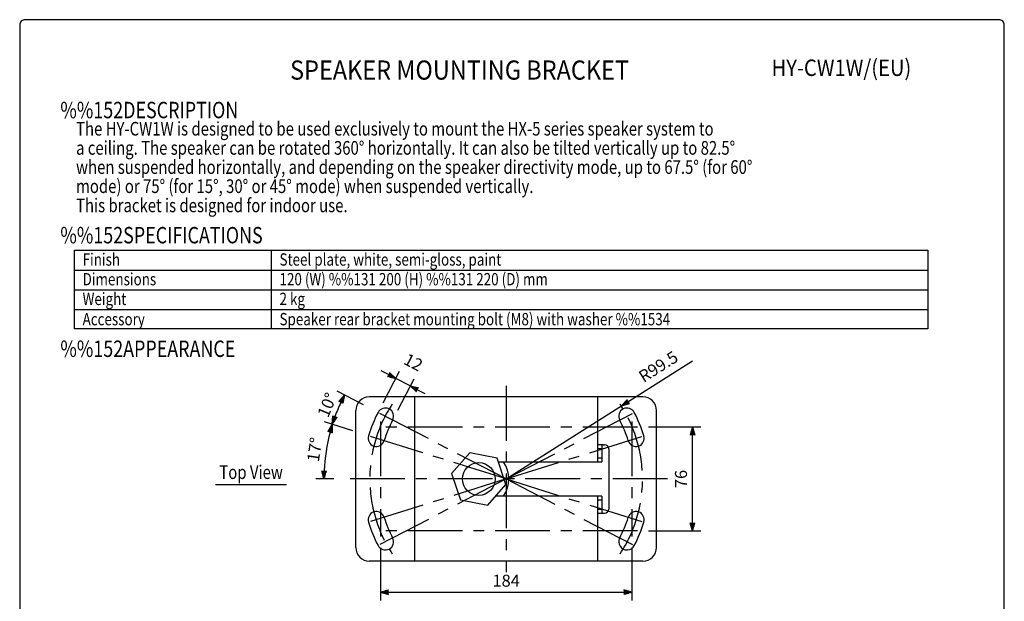
# Model space of a CAD drawing. Extents: x 0 to 720, y 0 to 1100.
# Drawn here: x 0 to 720, y 675 to 1100 of the extents above; entities that cross this region are included whole.
import ezdxf
from ezdxf.enums import TextEntityAlignment as Align

# ---------------------------------------------------------------- set-up
doc = ezdxf.new("R2010")
doc.units = 0
doc.header["$LTSCALE"] = 32
doc.header["$MEASUREMENT"] = 0
doc.linetypes.add('CENTER', pattern=[2, 1.25, -0.25, 0.25, -0.25])
doc.layers.get('0').update_dxf_attribs({"linetype": 'CONTINUOUS'})
doc.layers.get('Defpoints').update_dxf_attribs({"linetype": 'CONTINUOUS'})
for name, color, linetype in [('1', 3, 'CONTINUOUS'), ('CENTER', 1, 'CENTER'), ('GAWA', 2, 'CONTINUOUS'), ('PEN1', 5, 'CONTINUOUS'), ('SCALE', 4, 'CONTINUOUS')]:
    doc.layers.add(name, color=color, linetype=linetype)
doc.styles.add('CMP-SET', font='COMPLEX.shx')
doc.styles.get("Standard").update_dxf_attribs({"font": 'SIMPLEX.shx'})
doc.styles.add('UT7', font='toafont.shx', dxfattribs={"width": 0.8, "height": 8.8})
doc.dimstyles.get("Standard").update_dxf_attribs({"dimtxt": 0.18, "dimasz": 0.18, "dimexe": 0.18, "dimexo": 0.0625, "dimgap": 0.09, "dimtad": 0, "dimtih": 1, "dimtoh": 1, "dimdec": 4, "dimzin": 0, "dimdsep": 46, "dimtxsty": 'Standard', "dimcen": 0.09, "dimadec": 0, "dimazin": 0, "dimtfac": 1, "dimtdec": 4, "dimtofl": 0, "dimtmove": 0, "dimatfit": 3, "dimfxl": 0, "dimtolj": 1, "dimtzin": 0, "dimarcsym": 0})

# ---------------------------------------------------------------- blocks, each defined once
blk = doc.blocks.new('YAZ1', base_point=(184, 133))
for p, q in [((184, 133), (183, 133.27)), ((184, 133), (183, 132.73)), ((183, 133), (184, 133))]:
    blk.add_line(p, q)
blk = doc.blocks.new('YAZ3')
for p, q in [((-1, 0.25), (-0.92, 0.25)), ((-1, 0.2), (-0.74, 0.2)), ((-1, 0.15), (-0.55, 0.15)), ((-1, 0.1), (-0.36, 0.1)), ((-1, 0.05), (-0.18, 0.05)), ((-1, -0.05), (-0.2, -0.05)), ((-1, -0.1), (-0.38, -0.1)), ((-1, -0.15), (-0.57, -0.15)), ((-1, -0.2), (-0.76, -0.2)), ((-1, -0.25), (-0.94, -0.25))]:
    blk.add_line(p, q)
blk.add_solid([(0, 0), (-1, 0.27), (-1, -0.27)])
blk.add_blockref('YAZ1', (0, 0))
blk = doc.blocks.new('*D7')
at = {"layer": 'Defpoints', "color": 0}
for p in [(251.24, 797.15), (225.2, 791.18), (237.74, 764.32), (355.74, 764.32), (473.74, 764.32)]:
    blk.add_point(p, dxfattribs=at)
at = {"layer": 'SCALE', "color": 0, "lineweight": -2}
for p, q in [((243.6, 799.55), (222.87, 806.06)), ((229.74, 764.32), (216.47, 764.32))]:
    blk.add_line(p, q, dxfattribs=at)
blk.add_arc((355.74, 764.32), 133.27, 165.13699, 177.42026, dxfattribs=at)
at = {"layer": 'SCALE', "color": 0, "lineweight": -2, "xscale": 6, "yscale": 6, "zscale": 6}
for p, rotation in [((228.59, 804.27), 73.84711620503488), ((222.47, 764.32), 268.7101304296709)]:
    blk.add_blockref('YAZ3', p, dxfattribs=dict(at, rotation=rotation))
at = {"layer": 'SCALE', "color": 0, "insert": (215.7, 785.8), "char_height": 8.8, "attachment_point": 5, "rotation": 81.27862}
blk.add_mtext('\\A1;17%%D', dxfattribs=at)
blk = doc.blocks.new('*D8')
at = {"layer": 'Defpoints', "color": 0}
for p in [(263.74, 722.32), (447.74, 722.32), (447.74, 681.59)]:
    blk.add_point(p, dxfattribs=at)
at = {"layer": 'SCALE', "color": 0, "lineweight": -2}
for p, q in [((263.74, 714.32), (263.74, 675.59)), ((447.74, 714.32), (447.74, 675.59)), ((269.74, 681.59), (441.74, 681.59))]:
    blk.add_line(p, q, dxfattribs=at)
at = {"layer": 'SCALE', "color": 0, "lineweight": -2, "xscale": 6, "yscale": 6, "zscale": 6, "rotation": 180}
blk.add_blockref('YAZ3', (263.74, 681.59), dxfattribs=at)
at = {"layer": 'SCALE', "color": 0, "lineweight": -2, "xscale": 6, "yscale": 6, "zscale": 6}
blk.add_blockref('YAZ3', (447.74, 681.59), dxfattribs=at)
at = {"layer": 'SCALE', "color": 0, "insert": (355.74, 689.99), "char_height": 8.8, "attachment_point": 5}
blk.add_mtext('\\A1;184', dxfattribs=at)
blk = doc.blocks.new('*D20')
at = {"layer": 'Defpoints', "color": 0}
for p in [(234.09, 818.76), (258.52, 814.8), (251.24, 797.15), (355.74, 764.32), (355.74, 764.32)]:
    blk.add_point(p, dxfattribs=at)
at = {"layer": 'SCALE', "color": 0, "lineweight": -2}
for p, q in [((251.42, 818.49), (232.14, 828.5)), ((243.6, 799.55), (222.87, 806.06))]:
    blk.add_line(p, q, dxfattribs=at)
blk.add_arc((355.74, 764.32), 133.27, 155.13699, 159.97751, dxfattribs=at)
at = {"layer": 'SCALE', "color": 0, "lineweight": -2, "xscale": 6, "yscale": 6, "zscale": 6}
for p, rotation in [((237.46, 825.74), 63.84711620503477), ((228.59, 804.27), 251.2673770643767)]:
    blk.add_blockref('YAZ3', p, dxfattribs=dict(at, rotation=rotation))
at = {"layer": 'SCALE', "color": 0, "insert": (224.8, 818.4), "char_height": 8.8, "attachment_point": 5, "rotation": 67.55725}
blk.add_mtext('\\A1;10%%D', dxfattribs=at)
blk = doc.blocks.new('*D21')
at = {"layer": 'Defpoints', "color": 0}
for p in [(274.99, 837.84), (262.07, 812.96), (272.72, 807.43)]:
    blk.add_point(p, dxfattribs=at)
at = {"layer": 'SCALE', "color": 0, "lineweight": -2}
for p, q in [((269.67, 840.6), (264.35, 843.37)), ((265.76, 820.06), (277.76, 843.16)), ((285.64, 832.31), (274.99, 837.84)), ((276.41, 814.53), (288.41, 837.63)), ((290.97, 829.54), (296.29, 826.78))]:
    blk.add_line(p, q, dxfattribs=at)
at = {"layer": 'SCALE', "color": 0, "lineweight": -2, "xscale": 6, "yscale": 6, "zscale": 6}
for p, rotation in [((274.99, 837.84), 332.5572466347069), ((285.64, 832.31), 152.5572466347069)]:
    blk.add_blockref('YAZ3', p, dxfattribs=dict(at, rotation=rotation))
at = {"layer": 'SCALE', "color": 0, "insert": (287.88, 849.63), "char_height": 8.8, "attachment_point": 5, "rotation": 332.55725}
blk.add_mtext('\\A1;12', dxfattribs=at)
blk = doc.blocks.new('*D24')
at = {"layer": 'Defpoints', "color": 0}
for p in [(451.74, 802.32), (491.99, 802.32), (451.74, 726.32)]:
    blk.add_point(p, dxfattribs=at)
at = {"layer": 'SCALE', "color": 0, "lineweight": -2}
for p, q in [((459.74, 802.32), (497.99, 802.32)), ((491.99, 732.32), (491.99, 796.32)), ((459.74, 726.32), (497.99, 726.32))]:
    blk.add_line(p, q, dxfattribs=at)
at = {"layer": 'SCALE', "color": 0, "lineweight": -2, "xscale": 6, "yscale": 6, "zscale": 6}
for p, rotation in [((491.99, 802.32), 90), ((491.99, 726.32), 270)]:
    blk.add_blockref('YAZ3', p, dxfattribs=dict(at, rotation=rotation))
at = {"layer": 'SCALE', "color": 0, "insert": (483.59, 764.32), "char_height": 8.8, "attachment_point": 5, "rotation": 90}
blk.add_mtext('\\A1;76', dxfattribs=at)

msp = doc.modelspace()

# ---------------------------------------------------------------- linework, layer by layer
for p, q in [((40, 931.64559), (664, 931.64559)), ((40, 874.04559), (40, 931.64559)), ((664, 931.64559), (664, 874.04559)), ((664, 874.04559), (40, 874.04559)), ((329.23249, 783.49367), (315.87714, 768.27206)), ((349.09246, 779.5384), (329.23249, 783.49367)), ((355.59708, 760.36153), (349.09246, 779.5384)), ((315.87714, 768.27206), (322.38176, 749.09519)), ((342.24173, 745.13993), (355.59708, 760.36153)), ((322.38176, 749.09519), (342.24173, 745.13993))]:
    msp.add_line(p, q)
at = {"linetype": 'Continuous'}
for p, q in [((455.73711, 824.3168), (255.73711, 824.3168)), ((288.73711, 824.3168), (288.73711, 704.3168)), ((422.73711, 776.8168), (422.73711, 824.3168)), ((245.73711, 714.3168), (245.73711, 814.3168)), ((465.73711, 714.3168), (465.73711, 814.3168)), ((426.73711, 789.3168), (422.73711, 789.3168)), ((425.73711, 786.3168), (422.73711, 786.3168)), ((425.73711, 789.3168), (425.73711, 786.3168)), ((425.73711, 786.3168), (425.73711, 779.8168)), ((426.73711, 789.3168), (427.73711, 789.3168)), ((430.73711, 786.3168), (430.73711, 742.3168)), ((422.73711, 779.8168), (425.73711, 779.8168)), ((425.73711, 779.8168), (425.73711, 776.8168)), ((350.0156, 776.8168), (425.73711, 776.8168)), ((425.73711, 751.8168), (348.09998, 751.8168)), ((422.73711, 704.3168), (422.73711, 751.8168)), ((425.73711, 748.8168), (422.73711, 748.8168)), ((425.73711, 751.8168), (425.73711, 748.8168)), ((425.73711, 748.8168), (425.73711, 742.3168)), ((422.73711, 742.3168), (425.73711, 742.3168)), ((425.73711, 742.3168), (425.73711, 739.3168)), ((422.73711, 739.3168), (426.73711, 739.3168)), ((426.73711, 739.3168), (427.73711, 739.3168)), ((455.73711, 704.3168), (255.73711, 704.3168))]:
    msp.add_line(p, q, dxfattribs=at)
msp.add_circle((335.73711, 764.3168), 12, dxfattribs=at)
for centre, radius, start, end in [((255.73711, 814.3168), 10, 90, 180), ((455.73711, 814.3168), 10, 0, 90), ((267.39912, 810.19052), 6, 332.55724663, 152.55724663), ((444.0751, 810.19052), 6, 27.44275337, 207.44275337), ((355.73711, 764.3168), 105.53894, 152.55724663, 162.55724663), ((355.73711, 764.3168), 93.53894, 152.55724663, 162.55724663), ((355.73711, 764.3168), 93.53894, 17.44275337, 27.44275337), ((355.73711, 764.3168), 105.53894, 17.44275337, 27.44275337), ((260.77528, 794.15387), 6, 162.55724663, 342.55724663), ((450.69894, 794.15387), 6, 197.44275337, 17.44275337), ((427.73711, 786.3168), 3, 0, 90), ((335.73711, 764.3168), 22, 325.37646452, 34.62353548), ((427.73711, 742.3168), 3, 270, 0), ((260.77528, 734.47973), 6, 17.44275337, 197.44275337), ((355.73711, 764.3168), 93.53894, 197.44275337, 207.44275337), ((355.73711, 764.3168), 93.53894, 332.55724663, 342.55724663), ((450.69894, 734.47973), 6, 342.55724663, 162.55724663), ((355.73711, 764.3168), 105.53894, 197.44275337, 207.44275337), ((355.73711, 764.3168), 105.53894, 332.55724663, 342.55724663), ((267.39912, 718.44307), 6, 207.44275337, 27.44275337), ((444.0751, 718.44307), 6, 152.55724663, 332.55724663), ((255.73711, 714.3168), 10, 180, 270), ((455.73711, 714.3168), 10, 270, 0)]:
    msp.add_arc(centre, radius, start, end, dxfattribs=at)
at = {"layer": '1'}
msp.add_line((143.21006, 760.3168), (195.21006, 760.3168), dxfattribs=at)
at = {"layer": 'CENTER'}
for p, q in [((355.73711, 832.3168), (355.73711, 696.3168)), ((355.73711, 764.3168), (258.5244, 814.79914)), ((355.73711, 764.3168), (452.94982, 814.79914)), ((451.73711, 802.3168), (259.73711, 802.3168)), ((263.73711, 806.3168), (263.73711, 722.3168)), ((447.73711, 806.3168), (447.73711, 722.3168)), ((355.73711, 764.3168), (251.23511, 797.15139)), ((355.73711, 764.3168), (460.23911, 797.15139)), ((473.73711, 764.3168), (237.73711, 764.3168)), ((355.73711, 764.3168), (251.23511, 731.4822)), ((355.73711, 764.3168), (258.5244, 713.83445)), ((355.73711, 764.3168), (452.94982, 713.83445)), ((355.73711, 764.3168), (460.23911, 731.4822)), ((451.73711, 726.3168), (259.73711, 726.3168))]:
    msp.add_line(p, q, dxfattribs=at)
for start, end in [(146.80486917, 213.19513083), (326.80486917, 33.19513083)]:
    msp.add_arc((355.73711, 764.3168), 99.71961, start, end, dxfattribs=at)
at = {"layer": 'GAWA'}
msp.add_lwpolyline([(0, 36.93592, 0.414214), (4, 32.93592), (716, 32.93592, 0.414214), (720, 36.93592), (720, 1096, 0.414214), (716, 1100), (4, 1100, 0.414214), (0, 1096)], format="xyb", close=True, dxfattribs=at)
at = {"layer": 'PEN1'}
for p, q in [((184, 931.64559), (184, 874.04559)), ((40, 917.04559), (664, 917.04559)), ((40, 902.64559), (664, 902.64559)), ((40, 888.24559), (664, 888.24559))]:
    msp.add_line(p, q, dxfattribs=at)
at = {"layer": 'SCALE'}
msp.add_line((355.73711, 764.3168), (492.09174, 850.66771), dxfattribs=at)

# ---------------------------------------------------------------- block references
at = {"layer": 'SCALE', "xscale": -6.00000000000002, "yscale": 6, "zscale": 6, "rotation": 32.34533909492517}
msp.add_blockref('YAZ3', (439.9841, 817.66889), dxfattribs=at)

# ---------------------------------------------------------------- texts
at = {"style": 'CMP-SET', "width": 0.9}
for s, height, p in [('SPEAKER MOUNTING BRACKET', 14, (321.63678, 1061.379)), ('HY-CW1W/(EU)', 12, (600.90044, 1063.313))]:
    msp.add_text(s, height=height, dxfattribs=at).set_placement(p, align=Align.MIDDLE)
at = {"layer": '1', "style": 'UT7', "width": 0.8}
for s, height, p in [('%%152DESCRIPTION', 12, (29.72394, 1027.97381)), ('The HY-CW1W is designed to be used exclusively to mount the HX-5 series speaker system to', 10, (41.21297, 1015.31629)), ('a ceiling. The speaker can be rotated 360%%D horizontally. It can also be tilted vertically up to 82.5%%D', 10, (41.21297, 1001.31629)), ('when suspended horizontally, and depending on the speaker directivity mode, up to 67.5%%D (for 60%%D', 10, (41.21297, 987.31629)), ('mode) or 75%%d (for 15%%D, 30%%D or 45%%D mode) when suspended vertically.', 10, (41.21297, 973.31629)), ('This bracket is designed for indoor use.', 10, (41.21297, 959.31629)), ('%%152SPECIFICATIONS', 12, (29.72394, 936.51438)), ('Finish', 9, (46, 920.24559)), ('Steel plate, white, semi-gloss, paint', 9, (190, 920.24559)), ('Dimensions', 9, (46, 905.84559)), ('120 (W) %%131 200 (H) %%131 220 (D) mm', 9, (190, 905.84559)), ('Weight', 9, (46, 891.44559)), ('2 kg', 9, (190, 891.44559)), ('Accessory', 9, (46, 876.64559)), ('Speaker rear bracket mounting bolt (M8) with washer %%1534', 9, (190, 876.64559)), ('%%152APPEARANCE', 12, (29.72394, 853.50934))]:
    msp.add_text(s, height=height, dxfattribs=at).set_placement(p)
msp.add_text('Top View', height=10, dxfattribs=at).set_placement((169.21006, 764.3168), align=Align.CENTER)
at = {"layer": 'SCALE', "insert": (466.99899, 846.43479), "char_height": 8.8, "attachment_point": 5, "rotation": 32.34533909}
msp.add_mtext('\\A1;R99.5', dxfattribs=at)

# ---------------------------------------------------------------- dimensions: what is measured, and where the dimension line sits
at = {"layer": 'SCALE'}
dim = msp.add_aligned_dim(p1=(272.72395, 807.42535), p2=(262.07429, 812.9557), distance=-28.03538, text='12', dimstyle='Standard', override={"dimscale": 4, "dimtxt": 2.2, "dimasz": 1.5, "dimexe": 1.5, "dimexo": 2, "dimgap": 1, "dimtad": 1, "dimtih": 0, "dimtoh": 0, "dimdec": 3, "dimblk": 'YAZ3', "dimtdec": 3, "dimtofl": 1, "dimtmove": 2, "dimldrblk": 'YAZ3', "dimtvp": 1}, dxfattribs=at)
dim.commit()
dim.dimension.update_dxf_attribs({"geometry": '*D21', "text_midpoint": (287.8777, 849.62567)})
dim = msp.add_angular_dim_2l(base=(234.09198, 818.7553), line1=((355.73711, 764.3168), (258.5244, 814.79914)), line2=((355.73711, 764.3168), (251.23511, 797.15139)), text='10%%D', dimstyle='Standard', override={"dimscale": 4, "dimtxt": 2.2, "dimasz": 1.5, "dimexe": 1.5, "dimexo": 2, "dimgap": 1, "dimtad": 1, "dimtih": 0, "dimtoh": 0, "dimdec": 0, "dimblk": 'YAZ3', "dimtofl": 1, "dimldrblk": 'YAZ3', "dimtvp": 1}, dxfattribs=at)
dim.commit()
dim.dimension.update_dxf_attribs({"geometry": '*D20', "text_midpoint": (232.56012, 815.19425), "dimtype": 162})
dim = msp.add_angular_dim_2l(base=(225.20175, 791.17954), line1=((355.73711, 764.3168), (251.23511, 797.15139)), line2=((473.73711, 764.3168), (237.73711, 764.3168)), text='17%%D', dimstyle='Standard', override={"dimscale": 4, "dimtxt": 2.2, "dimasz": 1.5, "dimexe": 1.5, "dimexo": 2, "dimgap": 1, "dimtad": 1, "dimtih": 0, "dimtoh": 0, "dimdec": 0, "dimblk": 'YAZ3', "dimtofl": 1, "dimldrblk": 'YAZ3', "dimtvp": 1}, dxfattribs=at)
dim.commit()
dim.dimension.update_dxf_attribs({"geometry": '*D7', "text_midpoint": (215.70446, 785.79827)})
dim = msp.add_linear_dim(base=(491.98974, 802.3168), p1=(451.73711, 726.3168), p2=(451.73711, 802.3168), angle=90, text='76', dimstyle='Standard', override={"dimscale": 4, "dimtxt": 2.2, "dimasz": 1.5, "dimexe": 1.5, "dimexo": 2, "dimgap": 1, "dimtad": 1, "dimtih": 0, "dimtoh": 0, "dimdec": 3, "dimblk": 'YAZ3', "dimtdec": 3, "dimtofl": 1, "dimtmove": 2, "dimldrblk": 'YAZ3', "dimtvp": 1}, dxfattribs=at)
dim.commit()
dim.dimension.update_dxf_attribs({"geometry": '*D24', "text_midpoint": (483.58974, 764.3168)})
dim = msp.add_linear_dim(base=(447.73711, 681.59056), p1=(263.73711, 722.3168), p2=(447.73711, 722.3168), text='184', dimstyle='Standard', override={"dimscale": 4, "dimtxt": 2.2, "dimasz": 1.5, "dimexe": 1.5, "dimexo": 2, "dimgap": 1, "dimtad": 1, "dimtih": 0, "dimtoh": 0, "dimdec": 3, "dimblk": 'YAZ3', "dimtdec": 3, "dimtofl": 1, "dimtmove": 2, "dimldrblk": 'YAZ3', "dimtvp": 1}, dxfattribs=at)
dim.commit()
dim.dimension.update_dxf_attribs({"geometry": '*D8', "text_midpoint": (355.73711, 689.99056)})

doc.saveas('drawing.dxf')
